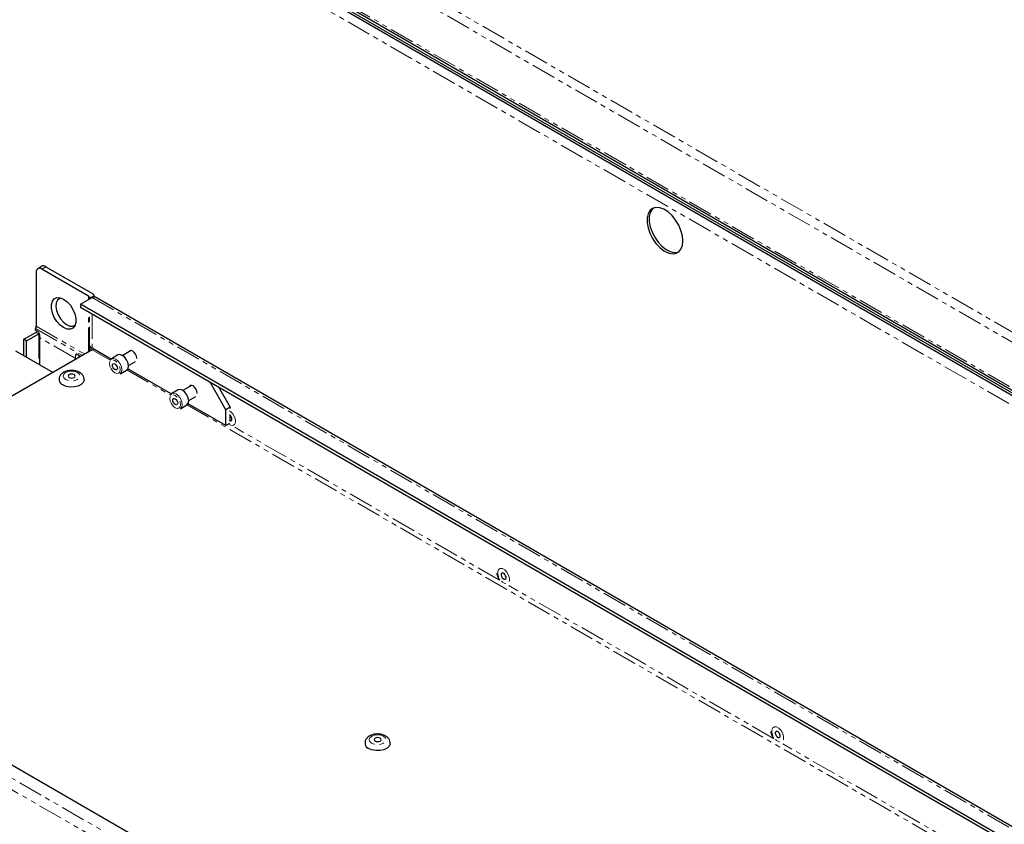
# Model space of a CAD drawing. Units: millimetres. Extents: x -3148 to 4359, y -4783 to 3568.
# Drawn here: x 2933 to 3187, y 2441 to 2649 of the extents above; entities that cross this region are included whole.
import ezdxf

# ---------------------------------------------------------------- set-up
doc = ezdxf.new("R2010")
doc.units = ezdxf.units.MM
doc.linetypes.add('PHANTOM', pattern=[12.7, 6.35, -1.27, 1.27, -1.27, 1.27, -1.27])

msp = doc.modelspace()

# ---------------------------------------------------------------- linework, layer by layer
at = {"color": 7, "linetype": 'PHANTOM', "lineweight": 18}
for p, q in [((3357.18, 2468.64), (2446.25, 2994.51)), ((2447.89, 2996.17), (3357.8, 2470.89)), ((2446.25, 2982.67), (3357.18, 2456.8)), ((3342.52, 2460.77), (2460.9, 2969.72)), ((2940.11, 2584.97), (2939.05, 2584.35)), ((2951.08, 2576.43), (2951.08, 2577.41)), ((2951.37, 2576.6), (2951.37, 2577.05)), ((2952.05, 2576.99), (3304.92, 2373.28)), ((2951.08, 2562.96), (2951.08, 2573.3)), ((2951.37, 2563.13), (2951.37, 2573.13)), ((2952.09, 2572.72), (2952.09, 2563.92)), ((2937.47, 2569.03), (2949.53, 2562.07)), ((2938.27, 2567.63), (2937.56, 2568.04)), ((2937.63, 2569.64), (2950.14, 2562.42)), ((2938.27, 2567.63), (2938.27, 2559.84)), ((2947.68, 2561.37), (2938.48, 2566.68)), ((2952.05, 2563.52), (2956.67, 2560.85)), ((2961, 2558.35), (2972.23, 2551.87)), ((2976.56, 2549.37), (3272.04, 2378.79)), ((3057.13, 2504.16), (2988.84, 2543.58)), ((3185.98, 2303.15), (2833.11, 2506.86)), ((2834.38, 2509.06), (3187.26, 2305.35)), ((3127.84, 2463.34), (3059.55, 2502.76)), ((3198.55, 2422.52), (3130.26, 2461.94))]:
    msp.add_line(p, q, dxfattribs=at)
at = {"color": 7, "linetype": 'Continuous', "lineweight": 25}
for p, q in [((2446.86, 2981.77), (3357.23, 2456.23)), ((3357.8, 2455.13), (2447.75, 2980.49)), ((3357.8, 2454.48), (2447.75, 2979.84)), ((3357.75, 2455.16), (2447.8, 2980.46)), ((3357.75, 2454.51), (2447.8, 2979.81)), ((2937.63, 2583.54), (2937.63, 2569.64)), ((2939.11, 2585.07), (2938.05, 2584.45)), ((2951.08, 2577.41), (2939.05, 2584.35)), ((2940.11, 2584.97), (2951.96, 2578.13)), ((2949.08, 2575.28), (2952.05, 2576.99)), ((2952.6, 2577.48), (2951.45, 2576.82)), ((2951.45, 2576.82), (2951.45, 2576.64)), ((2952.6, 2577.16), (2952.6, 2577.48)), ((3305.82, 2373.37), (2952.95, 2577.08)), ((3301.95, 2371.57), (2949.08, 2575.28)), ((2949.08, 2575.28), (2949.08, 2574.46)), ((3301.95, 2370.75), (2949.08, 2574.46)), ((2934.45, 2566.24), (2937.56, 2568.04)), ((2937.3, 2568.65), (2938.01, 2568.24)), ((2934.45, 2562.05), (2934.45, 2566.24)), ((2935.16, 2565.84), (2934.45, 2566.24)), ((2935.16, 2565.84), (2938.27, 2567.63)), ((2935.16, 2561.64), (2935.16, 2565.84)), ((2938.39, 2567.69), (2938.27, 2567.63)), ((2938.48, 2566.68), (2938.48, 2559.72)), ((2952.05, 2563.52), (2849.02, 2504.04)), ((2932.28, 2563.3), (2941.98, 2557.7)), ((2951.45, 2564.57), (2951.45, 2563.17)), ((2956.89, 2561.15), (2952.09, 2563.92)), ((2962.16, 2563.34), (2959.93, 2562.05)), ((2947.68, 2561.37), (2947.68, 2560.99)), ((2949.12, 2561.83), (2947.91, 2562.53)), ((2948.74, 2561.61), (2948.74, 2562.05)), ((2956.67, 2560.84), (2957.02, 2561.24)), ((2958.71, 2562.22), (2957.02, 2561.24)), ((2961.43, 2559.45), (2963.27, 2560.52)), ((2959.27, 2557.34), (2960.96, 2558.32)), ((2972.45, 2552.17), (2961.26, 2558.63)), ((2986.57, 2548.1), (2982.49, 2555.17)), ((2974.27, 2553.24), (2972.57, 2552.26)), ((2977.72, 2554.36), (2975.48, 2553.07)), ((2984.61, 2553.95), (2987.63, 2548.72)), ((2972.23, 2551.86), (2972.57, 2552.26)), ((2976.98, 2550.47), (2978.83, 2551.54)), ((2974.82, 2548.36), (2976.52, 2549.34)), ((2986.57, 2544.02), (2976.82, 2549.65)), ((2987.63, 2548.72), (2986.57, 2548.1)), ((2986.57, 2544.02), (2986.57, 2548.1)), ((2987.63, 2548.4), (2987.63, 2548.72)), ((2987.63, 2545.37), (2987.63, 2546.66)), ((2987.49, 2544.55), (2986.57, 2544.02)), ((2837.35, 2510.78), (3190.23, 2307.07))]:
    msp.add_line(p, q, dxfattribs=at)
at = {"color": 7, "linetype": 'Continuous', "lineweight": 25, "flags": 128}
for points in [[(3104.43, 2591.6), (3104.31, 2592.91), (3103.94, 2594.28), (3103.35, 2595.66), (3102.57, 2596.97), (3101.64, 2598.13), (3100.61, 2599.08), (3099.53, 2599.77), (3098.47, 2600.16), (3097.49, 2600.24), (3096.62, 2600), (3095.93, 2599.45), (3095.45, 2598.62), (3095.2, 2597.55), (3095.2, 2596.31), (3095.45, 2594.96), (3095.93, 2593.57), (3096.62, 2592.22), (3097.49, 2590.98), (3098.47, 2589.92), (3099.53, 2589.09), (3100.61, 2588.54), (3101.64, 2588.3), (3102.57, 2588.39), (3103.35, 2588.79), (3103.94, 2589.48), (3104.31, 2590.44), (3104.43, 2591.6)], [(3096.82, 2600.09), (3096.5, 2599.77), (3096.02, 2598.94), (3095.77, 2597.88), (3095.77, 2596.63), (3096.02, 2595.28), (3096.5, 2593.89), (3097.19, 2592.54), (3098.05, 2591.31), (3099.04, 2590.24), (3100.1, 2589.42), (3101.17, 2588.87), (3102.2, 2588.63), (3103.13, 2588.71), (3103.35, 2588.79)], [(2944.71, 2576.6), (2945.6, 2575.93), (2946.43, 2575.02), (2947.11, 2573.94), (2947.6, 2572.78), (2947.86, 2571.63), (2947.86, 2570.58), (2947.6, 2569.73), (2947.11, 2569.13), (2946.43, 2568.84), (2945.6, 2568.88), (2944.71, 2569.25), (2943.81, 2569.91), (2942.99, 2570.82), (2942.3, 2571.9), (2941.81, 2573.07), (2941.56, 2574.22), (2941.56, 2575.26), (2941.81, 2576.12), (2942.3, 2576.72), (2942.99, 2577.01), (2943.81, 2576.97), (2944.71, 2576.6)], [(2944.08, 2576.89), (2943.69, 2576.78), (2943.14, 2576.35), (2942.81, 2575.64), (2942.73, 2574.72), (2942.89, 2573.67), (2943.3, 2572.58), (2943.9, 2571.56), (2944.65, 2570.68), (2945.48, 2570.03), (2946.32, 2569.66), (2947.09, 2569.62), (2947.66, 2569.85)], [(2938.02, 2568.23), (2937.84, 2568.17), (2937.56, 2568.04)], [(2963.58, 2561.29), (2963.59, 2561.37), (2963.5, 2561.89), (2963.27, 2562.42), (2962.93, 2562.88), (2962.52, 2563.21), (2962.12, 2563.35), (2961.77, 2563.28), (2961.54, 2563.02), (2961.53, 2562.98)], [(2960.96, 2558.32), (2961.31, 2558.72), (2961.43, 2559.35), (2961.31, 2560.12), (2960.96, 2560.92), (2960.45, 2561.61), (2959.84, 2562.11), (2959.23, 2562.32), (2958.71, 2562.22), (2958.71, 2562.22)], [(2958.52, 2558.55), (2958.38, 2558.39), (2958.17, 2558.35), (2957.93, 2558.43), (2957.68, 2558.63), (2957.48, 2558.91), (2957.34, 2559.22), (2957.29, 2559.53), (2957.34, 2559.79), (2957.48, 2559.95), (2957.69, 2559.99), (2957.93, 2559.9), (2958.17, 2559.7), (2958.38, 2559.43), (2958.52, 2559.11), (2958.57, 2558.8), (2958.52, 2558.55)], [(2949.99, 2555.61), (2949.78, 2555.11), (2949.24, 2554.58), (2948.42, 2554.18), (2947.42, 2553.96), (2946.35, 2553.93), (2945.33, 2554.11), (2944.46, 2554.47)], [(2947.39, 2557.14), (2947.1, 2557.25), (2946.76, 2557.29), (2946.41, 2557.25), (2946.12, 2557.14), (2945.92, 2556.97), (2945.86, 2556.77), (2945.92, 2556.57), (2946.12, 2556.41), (2946.41, 2556.29), (2946.76, 2556.25), (2947.1, 2556.29), (2947.39, 2556.41), (2947.59, 2556.57), (2947.66, 2556.77), (2947.59, 2556.97), (2947.39, 2557.14)], [(2976.52, 2549.34), (2976.86, 2549.74), (2976.99, 2550.37), (2976.86, 2551.14), (2976.52, 2551.94), (2976, 2552.63), (2975.39, 2553.12), (2974.79, 2553.34), (2974.27, 2553.24), (2974.27, 2553.24)], [(2979.14, 2552.31), (2979.14, 2552.39), (2979.06, 2552.91), (2978.83, 2553.44), (2978.49, 2553.9), (2978.08, 2554.23), (2977.68, 2554.37), (2977.33, 2554.3), (2977.1, 2554.04), (2977.08, 2554)], [(2974.07, 2549.57), (2973.93, 2549.41), (2973.73, 2549.37), (2973.48, 2549.45), (2973.24, 2549.65), (2973.03, 2549.93), (2972.9, 2550.24), (2972.85, 2550.55), (2972.9, 2550.81), (2973.04, 2550.97), (2973.24, 2551.01), (2973.49, 2550.92), (2973.73, 2550.72), (2973.94, 2550.45), (2974.07, 2550.13), (2974.12, 2549.82), (2974.07, 2549.57)], [(2987.49, 2545.29), (2987.61, 2545.23), (2987.84, 2545.21), (2988.02, 2545.31), (2988.11, 2545.52), (2988.11, 2545.81)], [(3058.82, 2504.99), (3058.72, 2505.31), (3058.55, 2505.61), (3058.32, 2505.85), (3058.07, 2505.99), (3057.84, 2506.02), (3057.67, 2505.91), (3057.57, 2505.7), (3057.57, 2505.42), (3057.67, 2505.1), (3057.84, 2504.79), (3058.07, 2504.55), (3058.32, 2504.41), (3058.55, 2504.39), (3058.73, 2504.49), (3058.82, 2504.7), (3058.82, 2504.99)], [(3129.53, 2464.17), (3129.44, 2464.49), (3129.26, 2464.79), (3129.03, 2465.03), (3128.78, 2465.17), (3128.55, 2465.2), (3128.38, 2465.09), (3128.28, 2464.88), (3128.28, 2464.6), (3128.38, 2464.28), (3128.55, 2463.97), (3128.78, 2463.73), (3129.03, 2463.59), (3129.26, 2463.57), (3129.44, 2463.67), (3129.53, 2463.88), (3129.53, 2464.17)], [(3028.93, 2461.87), (3028.71, 2461.36), (3028.16, 2460.83), (3027.33, 2460.44), (3026.33, 2460.22), (3025.26, 2460.2), (3024.24, 2460.38), (3023.38, 2460.74)], [(3026.33, 2463.4), (3026.04, 2463.51), (3025.7, 2463.56), (3025.36, 2463.52), (3025.06, 2463.41), (3024.86, 2463.24), (3024.79, 2463.04), (3024.86, 2462.84), (3025.05, 2462.67), (3025.34, 2462.56), (3025.69, 2462.52), (3026.03, 2462.55), (3026.32, 2462.67), (3026.52, 2462.83), (3026.59, 2463.03), (3026.53, 2463.23), (3026.33, 2463.4)]]:
    msp.add_lwpolyline(points, dxfattribs=at)
at = {"color": 7, "linetype": 'PHANTOM', "lineweight": 18, "flags": 128}
for points in [[(2956.65, 2560.51), (2956.55, 2559.96), (2956.65, 2559.29), (2956.95, 2558.6), (2957.4, 2558), (2957.93, 2557.57), (2958.46, 2557.39), (2958.9, 2557.48), (2959.2, 2557.82), (2959.31, 2558.37), (2959.2, 2559.04), (2958.9, 2559.73), (2958.46, 2560.33), (2957.93, 2560.76), (2957.4, 2560.94), (2956.95, 2560.86), (2956.65, 2560.51)], [(2957.02, 2561.24), (2957.02, 2561.24), (2957.53, 2561.34), (2958.14, 2561.13), (2958.75, 2560.63), (2959.27, 2559.94), (2959.61, 2559.14), (2959.73, 2558.37), (2959.61, 2557.74), (2959.27, 2557.34)], [(2945.21, 2555.88), (2944.74, 2556.29), (2944.57, 2556.77), (2944.74, 2557.26), (2945.21, 2557.67), (2945.92, 2557.94), (2946.76, 2558.04), (2947.59, 2557.94), (2948.3, 2557.67), (2948.78, 2557.26), (2948.94, 2556.77), (2948.78, 2556.29), (2948.3, 2555.88), (2947.59, 2555.61), (2946.76, 2555.51), (2945.92, 2555.61), (2945.21, 2555.88)], [(2972.21, 2551.53), (2972.11, 2550.98), (2972.21, 2550.31), (2972.51, 2549.62), (2972.96, 2549.02), (2973.48, 2548.59), (2974.01, 2548.41), (2974.46, 2548.5), (2974.76, 2548.84), (2974.86, 2549.39), (2974.76, 2550.06), (2974.46, 2550.75), (2974.01, 2551.35), (2973.49, 2551.78), (2972.96, 2551.96), (2972.51, 2551.87), (2972.21, 2551.53)], [(2972.57, 2552.26), (2972.57, 2552.26), (2973.09, 2552.36), (2973.7, 2552.15), (2974.31, 2551.65), (2974.82, 2550.96), (2975.17, 2550.16), (2975.29, 2549.39), (2975.17, 2548.76), (2974.82, 2548.36)], [(2987.49, 2547.81), (2987.78, 2547.6), (2988.34, 2547.02), (2988.77, 2546.28), (2989, 2545.5), (2989, 2544.8), (2988.77, 2544.29), (2988.35, 2544.04), (2987.79, 2544.09), (2987.23, 2544.41)], [(3056.68, 2505.72), (3056.68, 2506.42), (3056.91, 2506.93), (3057.33, 2507.18), (3057.89, 2507.13), (3058.49, 2506.78), (3059.05, 2506.2), (3059.48, 2505.46), (3059.71, 2504.68), (3059.71, 2503.98), (3059.48, 2503.47), (3059.06, 2503.22), (3058.5, 2503.27), (3057.9, 2503.62), (3057.34, 2504.21), (3056.91, 2504.95), (3056.68, 2505.72)], [(3127.39, 2464.9), (3127.39, 2465.6), (3127.62, 2466.11), (3128.04, 2466.36), (3128.6, 2466.31), (3129.2, 2465.96), (3129.76, 2465.37), (3130.19, 2464.64), (3130.42, 2463.86), (3130.43, 2463.16), (3130.2, 2462.65), (3129.77, 2462.4), (3129.21, 2462.45), (3128.61, 2462.8), (3128.05, 2463.39), (3127.62, 2464.13), (3127.39, 2464.9)], [(3024.13, 2462.15), (3023.67, 2462.56), (3023.51, 2463.05), (3023.68, 2463.53), (3024.16, 2463.94), (3024.87, 2464.21), (3025.71, 2464.3), (3026.55, 2464.2), (3027.25, 2463.92), (3027.72, 2463.51), (3027.88, 2463.03), (3027.71, 2462.54), (3027.23, 2462.14), (3026.51, 2461.87), (3025.68, 2461.77), (3024.84, 2461.87), (3024.13, 2462.15)]]:
    msp.add_lwpolyline(points, dxfattribs=at)
at = {"color": 7, "linetype": 'Continuous', "lineweight": 25}
for centre, radius, start, end in [((2938.5, 2583.68), 0.873, 50.7965, 189.2138), ((2939.52, 2584.15), 1.01, 54.382, 114.3073), ((2951.24, 2576.77), 1.54, 27.7419, 62.3479), ((2950.85, 2576.92), 0.538, 14.1781, 64.3057), ((2952.28, 2577.21), 0.916, 189.6291, 205.2347), ((2952.57, 2576.25), 0.905, 65.6955, 125.6143), ((2941.21, 2567.14), 4.18, 153.1433, 158.8067), ((2936.24, 2569.68), 1.4, 332.1063, 358.3522), ((2941.02, 2566.68), 2.53, 175.2664, 179.9516), ((2952.81, 2565.28), 1.54, 207.7478, 242.3424), ((2951.5, 2564.42), 1.06, 301.261, 322.698), ((2950.93, 2561.31), 3.25, 158.025, 178.896), ((2945.11, 2555.96), 1.62, 191.6873, 246.3388), ((2986.74, 2545.58), 1.39, 9.2211, 57.3781), ((3024.03, 2462.21), 1.61, 191.4867, 245.893)]:
    msp.add_arc(centre, radius, start, end, dxfattribs=at)
for points, knots in [([(2938.01, 2568.24), (2938.08, 2568.19), (2938.22, 2568.08), (2938.36, 2567.82), (2938.46, 2567.5), (2938.5, 2567.17), (2938.5, 2566.97), (2938.49, 2566.89)], [0, 0, 0, 0, 0.193741, 0.386885, 0.595132, 0.821539, 1, 1, 1, 1]), ([(2949.96, 2555.61), (2949.98, 2555.76), (2950.05, 2556.17), (2949.82, 2556.8), (2949.37, 2557.38), (2948.7, 2557.84), (2947.84, 2558.14), (2946.85, 2558.27), (2945.82, 2558.18), (2944.89, 2557.88), (2944.16, 2557.41), (2943.69, 2556.8), (2943.46, 2556.16), (2943.53, 2555.78), (2943.56, 2555.63)], [0, 0, 0, 0, 0.052302, 0.135297, 0.215254, 0.300563, 0.394564, 0.492322, 0.59082, 0.691749, 0.78489, 0.86949, 0.949995, 1, 1, 1, 1]), ([(3056.38, 2505.99), (3056.42, 2505.82), (3056.52, 2505.33), (3056.78, 2504.67), (3057.08, 2504.26), (3057.18, 2504.13)], [0, 0, 0, 0, 0.269601, 0.755058, 1, 1, 1, 1]), ([(3028.89, 2461.87), (3028.92, 2462.02), (3028.99, 2462.41), (3028.77, 2463.04), (3028.32, 2463.63), (3027.66, 2464.09), (3026.81, 2464.4), (3025.81, 2464.53), (3024.78, 2464.45), (3023.85, 2464.15), (3023.12, 2463.68), (3022.63, 2463.08), (3022.4, 2462.44), (3022.47, 2462.05), (3022.5, 2461.89)], [0, 0, 0, 0, 0.050627, 0.133756, 0.213656, 0.298723, 0.392501, 0.490209, 0.588636, 0.689441, 0.782735, 0.867506, 0.948025, 1, 1, 1, 1]), ([(3127.09, 2465.17), (3127.13, 2465), (3127.23, 2464.51), (3127.49, 2463.85), (3127.79, 2463.44), (3127.89, 2463.31)], [0, 0, 0, 0, 0.269601, 0.755058, 1, 1, 1, 1])]:
    msp.add_open_spline(points, degree=3, knots=knots, dxfattribs=at)

doc.saveas('drawing.dxf')
